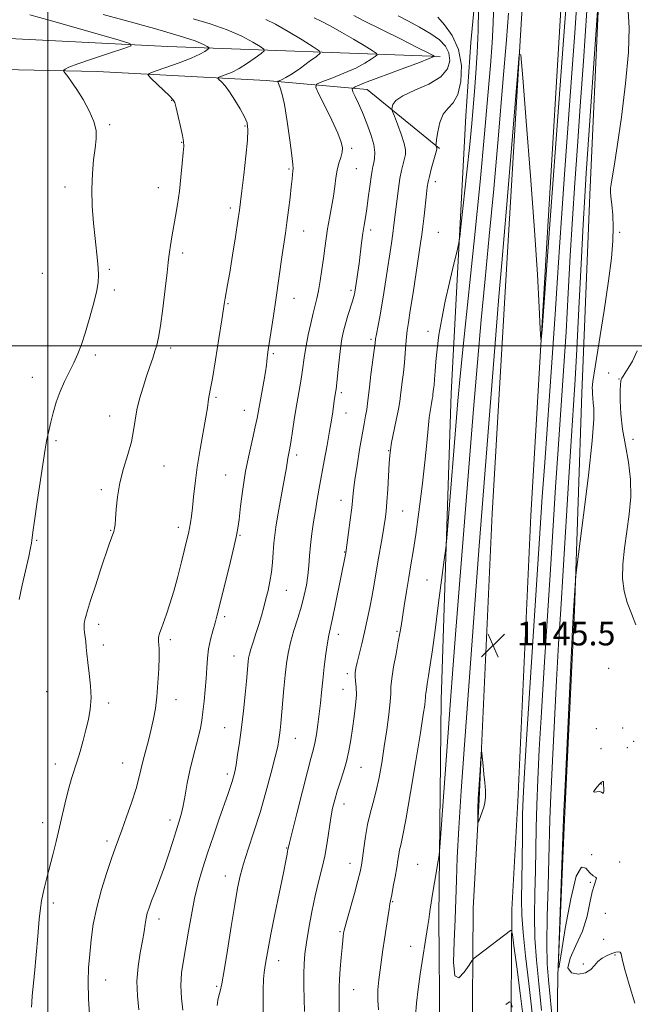
# Model space of a CAD drawing. Extents: x 2109800 to 2112700, y 327300 to 330200.
# Drawn here: x 2111991 to 2112198, y 327778 to 328110 of the extents above; entities that cross this region are included whole.
import ezdxf

# ---------------------------------------------------------------- set-up
doc = ezdxf.new("R2010")
doc.units = 0
doc.header["$MEASUREMENT"] = 0
for name, color, linetype, lineweight in [('DTM HARD BREAKLINE', 7, 'Continuous', 0), ('DTM SPOT ELEVATION', 2, 'Continuous', 13), ('GRID LINE', 7, 'Continuous', 0), ('INDEX CONTOUR', 41, 'Continuous', 13), ('INTERMEDIATE CONTOUR', 44, 'Continuous', 0), ('INTERMEDIATE CONTOUR DEPRESSION', 44, 'Continuous', 0), ('SPOT ELEVATION', 7, 'Continuous', 0)]:
    doc.layers.add(name, color=color, linetype=linetype, lineweight=lineweight)
doc.styles.add('Style-ITALICS', font='ITALICS.shx')

# ---------------------------------------------------------------- blocks, each defined once
blk = doc.blocks.new('SPOT')
at = {"layer": 'SPOT ELEVATION'}
for p, q in [((-3.91, -3.91), (3.82, 3.81)), ((-1.65, 3.77), (1.72, -3.93))]:
    blk.add_line(p, q, dxfattribs=at)

msp = doc.modelspace()

# ---------------------------------------------------------------- linework, layer by layer
at = {"layer": 'DTM HARD BREAKLINE'}
for points in [[(2112181.85, 328546.05, 1150.95), (2112179.27, 328475.55, 1148.97), (2112174.89, 328416.65, 1146.68), (2112171.98, 328372.06, 1145.7), (2112168.77, 328310.22, 1145.25), (2112164.85, 328228.02, 1144.48), (2112161.01, 328125.67, 1143.78), (2112155.57, 328033.6, 1144.64), (2112150.22, 327943.35, 1145.25), (2112145.88, 327846.78, 1146.16), (2112143.86, 327810, 1145.43), (2112143.42, 327762.41, 1141.46), (2112143.28, 327699.12, 1133.17), (2112141.43, 327645.72, 1126.45)], [(2112194.91, 328545.46, 1150.09), (2112192.33, 328474.83, 1148.11), (2112187.93, 328415.74, 1145.82), (2112185.03, 328371.29, 1144.85), (2112181.83, 328309.57, 1144.39), (2112177.91, 328227.46, 1143.63), (2112174.07, 328125.04, 1142.93), (2112168.62, 328032.82, 1143.78), (2112163.28, 327942.67, 1144.39), (2112158.93, 327846.13, 1145.31), (2112156.93, 327809.58, 1144.57), (2112156.5, 327762.34, 1140.61), (2112156.35, 327698.88, 1132.31), (2112154.5, 327645.27, 1125.6)], [(2112169.76, 327648.45, 1135.96), (2112170.4, 327687.9, 1144.5), (2112171.73, 327736.45, 1148.89), (2112172.44, 327787.49, 1152), (2112174.7, 327839.95, 1152.18), (2112178.07, 327910.6, 1152.15), (2112180.58, 327984.02, 1151.24), (2112183.28, 328051.01, 1150.97), (2112186.83, 328130.54, 1149.87), (2112189.65, 328215.54, 1149.01), (2112192.51, 328301.27, 1148.22), (2112194.02, 328400.15, 1149.01), (2112197.48, 328467.59, 1149.01)], [(2112127.67, 327645.52, 1129.52), (2112131.2, 327698.9, 1138.49), (2112132.53, 327768.18, 1143.4), (2112132.16, 327806.94, 1142.46), (2112132.95, 327880.43, 1140.9), (2112136.41, 327983.9, 1139.13), (2112141.37, 328077.68, 1137.06), (2112143.05, 328102.52, 1136.97), (2112148.06, 328155.83, 1138.98), (2112153.38, 328236.27, 1140.75), (2112160.99, 328359.53, 1144.9)], [(2112132.69, 328097.76, 1132.21), (2112040.57, 328101.16, 1122.51), (2111922.16, 328107.06, 1117.05), (2111877.46, 328101.05, 1115.89), (2111843.66, 328085.63, 1114.12)], [(2112132.44, 328066.68, 1136.17), (2112107.98, 328086.6, 1132.88), (2112073.83, 328089.71, 1127.39), (2112016.72, 328092.68, 1122.6), (2111931.43, 328094.53, 1118.12), (2111894.57, 328092.58, 1116.84), (2111867.61, 328075.61, 1115.1), (2111851.13, 328050.98, 1113.72)]]:
    msp.add_polyline3d(points, dxfattribs=at)
at = {"layer": 'DTM SPOT ELEVATION'}
for p in [(2112041.88, 328082.97, 1123.92), (2112020.89, 328074.76, 1122.22), (2112066.7, 328074.3, 1125.82), (2112045.22, 328068.77, 1123.92), (2112102.71, 328066.73, 1130.32), (2112104.31, 328059.88, 1130.92), (2112081.6, 328059.74, 1127.82), (2112005.85, 328053.72, 1121.52), (2112037.44, 328053.49, 1123.32), (2112131.02, 328055.47, 1136.52), (2112061.76, 328046.61, 1125.62), (2112086.49, 328038.87, 1128.72), (2112109.14, 328039.2, 1132.42), (2112132.06, 328038.31, 1137.12), (2112193.35, 328038.34, 1152.22), (2112045.56, 328031.37, 1124.42), (2111998.18, 328024.46, 1120.82), (2112020.86, 328025.88, 1122.22), (2112022.5, 328018.9, 1122.32), (2112102.53, 328018.8, 1131.72), (2112060.92, 328014.22, 1126.12), (2112083.29, 328016.09, 1128.72), (2112128.53, 328004.89, 1137.42), (2112109.31, 328002.19, 1133.72), (2112016.1, 327996.95, 1122.32), (2112041.58, 327999.31, 1124.42), (2112076.21, 327997.35, 1128.22), (2112189.58, 327990.85, 1153.32), (2111994.85, 327989.4, 1121.32), (2112193.09, 327988.81, 1153.92), (2112099.27, 327984.17, 1132.32), (2112056.91, 327982.6, 1126.22), (2112066.41, 327978.29, 1127.22), (2112100.87, 327977.35, 1132.72), (2112020.94, 327976.29, 1123.32), (2112002.78, 327968, 1122.22), (2112197.84, 327968.4, 1154.92), (2112115.19, 327964.6, 1135.92), (2112084.15, 327963.19, 1130.42), (2112039.28, 327959.43, 1124.82), (2112060.18, 327956.39, 1127.12), (2112018.1, 327951.49, 1123.72), (2112099.13, 327947.88, 1133.32), (2112119.95, 327944.27, 1136.92), (2112021.32, 327937.66, 1123.92), (2112044.11, 327938.69, 1125.52), (2111996.31, 327934.36, 1122.12), (2112064.95, 327936, 1128.12), (2112100.34, 327930.43, 1133.92), (2112128.21, 327920.88, 1139.12), (2112080.63, 327917.46, 1130.82), (2112059.81, 327908.54, 1128.32), (2112017.22, 327905.9, 1124.42), (2112118.11, 327903.58, 1137.82), (2112041.44, 327900.74, 1126.32), (2112098.22, 327902.58, 1134.52), (2112018.83, 327899, 1124.52), (2112062.92, 327895.25, 1129.22), (2112189.63, 327891.06, 1152.42), (2112101.3, 327889.27, 1135.62), (2112099.79, 327883.97, 1135.12), (2111999.6, 327883.21, 1122.72), (2112043.35, 327880.53, 1126.62), (2112020.62, 327879.37, 1124.42), (2112059.82, 327871.05, 1129.12), (2112185.47, 327870.7, 1153.42), (2112194.36, 327870.95, 1152.72), (2112083.67, 327867.41, 1132.82), (2112187.06, 327863.9, 1153.42), (2112195.92, 327864.29, 1152.82), (2112198.09, 327866.43, 1153.12), (2112002.54, 327858.73, 1123.42), (2112025.34, 327859.16, 1125.22), (2112105.94, 327857.65, 1136.82), (2112060.75, 327855.43, 1129.62), (2112187.12, 327852.05, 1151.92), (2112100.16, 327845.31, 1136.62), (2111998.31, 327838.92, 1123.42), (2112041.38, 327839.87, 1127.52), (2112020.08, 327832.77, 1125.62), (2112080.81, 327830.41, 1133.92), (2112183.81, 327828.13, 1152.92), (2112102.19, 327825.2, 1137.32), (2112125.01, 327824.91, 1141.12), (2112193.31, 327825.65, 1152.42), (2112059.98, 327820.89, 1131.32), (2112183.38, 327818.84, 1151.82), (2112001.94, 327811.76, 1124.42), (2112116.56, 327812.21, 1140.12), (2112188.44, 327808.29, 1153.32), (2112037.66, 327806.43, 1128.52), (2112098.82, 327802.13, 1137.82), (2112122.68, 327797.22, 1141.32), (2112187.89, 327799.58, 1153.12), (2112191.73, 327794.3, 1151.82), (2112078.08, 327792.35, 1134.62), (2112181.06, 327791.18, 1152.12), (2112019.6, 327785.78, 1126.72), (2112057.09, 327783.7, 1131.72), (2112103.37, 327782.56, 1138.82)]:
    msp.add_point(p, dxfattribs=at)
at = {"layer": 'GRID LINE', "flags": 128}
for points in [[(2112000, 330000), (2112000, 327500)], [(2110000, 328000), (2112500, 328000)]]:
    msp.add_lwpolyline(points, dxfattribs=at)
at = {"layer": 'INDEX CONTOUR', "flags": 128}
for points, elevation in [([(2112150.823, 328116.563), (2112150.605, 328109.066), (2112150.215, 328102.346), (2112149.628, 328094.684), (2112148.808, 328084.606), (2112147.678, 328071.615), (2112146.151, 328055.459), (2112144.221, 328036.461), (2112140.499, 328000.951), (2112139.38, 327989.743), (2112138.638, 327981.459), (2112134.865, 327935.07), (2112134.527, 327931.732), (2112134.017, 327927.682), (2112132.022, 327912.316), (2112130.924, 327903.961), (2112130.022, 327897.284), (2112129.317, 327892.287), (2112128.761, 327888.6), (2112128.312, 327885.885), (2112127.977, 327883.954), (2112127.77, 327882.654), (2112127.69, 327881.802), (2112127.667, 327881.098), (2112127.616, 327880.211), (2112127.433, 327878.67), (2112126.947, 327875.439), (2112125.966, 327869.34), (2112124.407, 327859.857), (2112122.604, 327849.104), (2112120.998, 327839.857), (2112119.924, 327834.18), (2112119.3, 327831.299), (2112118.938, 327829.73), (2112118.667, 327828.202), (2112118.38, 327826.293), (2112117.984, 327823.789), (2112117.428, 327820.632), (2112116.813, 327817.349), (2112116.283, 327814.624), (2112115.669, 327811.544), (2112115.361, 327809.762), (2112114.906, 327806.929), (2112114.36, 327803.354), (2112113.807, 327799.575), (2112113.317, 327796.017), (2112111.954, 327785.894), (2112111.605, 327782.446), (2112111.529, 327779.043), (2112111.819, 327775.744)], 1140), ([(2112186.208, 328118.168), (2112182.035, 328058.328), (2112181.521, 328050.435), (2112180.995, 328041.049), (2112180.317, 328027.776), (2112179.561, 328012.678), (2112178.853, 327998.936), (2112178.274, 327988.693), (2112177.724, 327979.939), (2112177.06, 327969.626), (2112176.184, 327955.643), (2112174.232, 327924.135), (2112173.407, 327911.027), (2112172.681, 327899.272), (2112171.981, 327887.123), (2112171.26, 327873.475), (2112170.591, 327859.798), (2112170.074, 327848.205), (2112169.771, 327840.056), (2112169.4, 327826.725), (2112169.117, 327817.474), (2112168.839, 327807.229), (2112168.718, 327798.011), (2112168.864, 327791.226), (2112169.247, 327785.806), (2112169.802, 327780.066), (2112170.455, 327772.889)], 1150), ([(2112090.084, 328110.837), (2112092.459, 328109.643), (2112095.703, 328107.961), (2112099.466, 328105.905), (2112103.372, 328103.638), (2112106.93, 328101.488), (2112109.62, 328099.827), (2112111.047, 328098.89), (2112111.328, 328098.362), (2112110.702, 328097.79), (2112109.346, 328096.817), (2112107.19, 328095.462), (2112104.096, 328093.84), (2112100.111, 328092.091), (2112095.99, 328090.457), (2112092.671, 328089.204), (2112090.895, 328088.403), (2112090.63, 328087.33), (2112091.647, 328085.066), (2112093.642, 328081.059), (2112096.005, 328076.223), (2112098.049, 328071.838), (2112099.242, 328068.859), (2112099.659, 328066.938), (2112099.526, 328065.403), (2112099.063, 328063.691), (2112098.45, 328061.685), (2112097.858, 328059.381), (2112097.407, 328056.767), (2112097.016, 328053.826), (2112096.555, 328050.533), (2112095.933, 328046.912), (2112095.234, 328043.17), (2112094.582, 328039.556), (2112094.066, 328036.234), (2112093.632, 328033.004), (2112093.193, 328029.576), (2112092.682, 328025.788), (2112092.12, 328021.985), (2112091.547, 328018.637), (2112090.988, 328016.032), (2112089.704, 328011.048), (2112088.883, 328007.593), (2112088.038, 328003.712), (2112087.31, 327999.971), (2112086.796, 327996.782), (2112086.022, 327991.154), (2112085.525, 327988.072), (2112084.222, 327980.463), (2112083.469, 327975.832), (2112082.739, 327971.24), (2112082.118, 327967.418), (2112081.67, 327964.881), (2112081.144, 327962.116), (2112080.655, 327958.9), (2112080.165, 327955.92), (2112079.405, 327951.638), (2112077.716, 327942.267), (2112077.135, 327938.815), (2112076.748, 327936.054), (2112076.477, 327933.362), (2112076.244, 327930.262), (2112075.98, 327926.887), (2112075.616, 327923.515), (2112075.103, 327920.365), (2112074.472, 327917.407), (2112073.771, 327914.551), (2112073.036, 327911.712), (2112072.244, 327908.833), (2112071.356, 327905.862), (2112070.368, 327902.808), (2112069.408, 327899.925), (2112068.635, 327897.525), (2112068.162, 327895.814), (2112067.918, 327894.562), (2112067.785, 327893.43), (2112067.158, 327886.803), (2112066.698, 327882.193), (2112066.119, 327876.721), (2112065.476, 327871.135), (2112064.821, 327866.082), (2112064.198, 327861.811), (2112063.65, 327858.469), (2112063.202, 327856.109), (2112062.797, 327854.397), (2112062.356, 327852.906), (2112061.794, 327851.199), (2112060.967, 327848.808), (2112057.991, 327840.283), (2112055.988, 327834.471), (2112054.019, 327828.619), (2112052.321, 327823.32), (2112050.892, 327818.351), (2112049.666, 327813.282), (2112048.585, 327807.828), (2112047.609, 327802.269), (2112046.706, 327797.026), (2112045.877, 327792.397), (2112045.255, 327788.167), (2112045.008, 327783.997), (2112045.227, 327779.684), (2112045.691, 327775.564)], 1130)]:
    msp.add_lwpolyline(points, dxfattribs=dict(at, elevation=elevation))
at = {"layer": 'INTERMEDIATE CONTOUR', "flags": 128}
for points, elevation in [([(2112178.996, 328117.689), (2112178.182, 328105.719), (2112177.201, 328092.166), (2112174.784, 328059.597), (2112173.725, 328044.803), (2112172.972, 328033.327), (2112172.332, 328022.986), (2112171.535, 328010.669), (2112170.401, 327994.374), (2112167.985, 327960.645), (2112167.175, 327948.964), (2112166.483, 327938.47), (2112161.718, 327865.343), (2112161, 327853.882), (2112160.666, 327847.214), (2112160.531, 327841.66), (2112160.437, 327834.421), (2112160.346, 327826.219), (2112160.173, 327812.838), (2112160.254, 327807.731), (2112160.662, 327801.807), (2112161.502, 327793.937), (2112162.607, 327784.589), (2112163.75, 327774.63)], 1146), ([(2112145.629, 328113.921), (2112145.467, 328106.386), (2112145.132, 328098.978), (2112144.689, 328092.083), (2112144.228, 328085.968), (2112143.803, 328080.646), (2112143.314, 328075.1), (2112142.626, 328068.057), (2112141.668, 328058.838), (2112139.787, 328041.281), (2112139.284, 328036.8), (2112138.889, 328034.306), (2112138.259, 328031.66), (2112137.16, 328027.232), (2112135.768, 328021.422), (2112134.363, 328015.137), (2112133.176, 328009.149), (2112132.252, 328003.697), (2112131.588, 327998.882), (2112131.165, 327994.788), (2112130.912, 327991.421), (2112130.741, 327988.766), (2112130.582, 327986.788), (2112130.434, 327985.369), (2112130.226, 327983.645), (2112130.127, 327982.942), (2112129.961, 327982.005), (2112129.69, 327980.598), (2112129.348, 327978.572), (2112128.983, 327975.801), (2112128.619, 327972.123), (2112128.161, 327967.22), (2112127.488, 327960.74), (2112126.527, 327952.626), (2112125.424, 327944), (2112124.37, 327936.287), (2112123.508, 327930.497), (2112122.775, 327925.999), (2112122.057, 327921.752), (2112121.277, 327917.013), (2112120.51, 327912.238), (2112119.421, 327905.297), (2112119.026, 327902.907), (2112118.497, 327900.028), (2112117.724, 327896.014), (2112116.891, 327891.536), (2112116.259, 327887.596), (2112116, 327884.852), (2112115.925, 327882.583), (2112115.761, 327879.725), (2112115.296, 327875.496), (2112114.584, 327870.254), (2112113.749, 327864.637), (2112112.886, 327859.202), (2112111.992, 327854.166), (2112111.038, 327849.659), (2112110.015, 327845.73), (2112109, 327842.083), (2112108.095, 327838.338), (2112107.377, 327834.273), (2112106.833, 327830.29), (2112106.426, 327826.949), (2112106.091, 327824.549), (2112105.643, 327822.355), (2112104.867, 327819.375), (2112103.648, 327814.99), (2112101.093, 327805.933), (2112100.415, 327803.451), (2112100.121, 327802.227), (2112100.006, 327801.506), (2112099.895, 327800.611), (2112099.735, 327799.147), (2112099.506, 327796.796), (2112099.206, 327793.419), (2112098.896, 327789.597), (2112098.656, 327786.092), (2112098.544, 327783.403), (2112098.525, 327780.966), (2112098.542, 327777.951), (2112098.56, 327769.24)], 1138), ([(2112175.272, 328115.269), (2112174.381, 328103.336), (2112169.326, 328036.473), (2112167.074, 328005.486), (2112166.798, 328002.043), (2112166.638, 328002.114), (2112166.459, 328005.759), (2112166.127, 328013.051), (2112165.534, 328024.114), (2112164.573, 328039.084), (2112163.22, 328057.422), (2112161.76, 328075.898), (2112160.562, 328090.601), (2112159.866, 328098.305), (2112159.394, 328098.491), (2112158.744, 328091.318), (2112156.296, 328061.251), (2112155.075, 328046.539), (2112153.47, 328028.04), (2112152.525, 328016.71), (2112151.143, 327999.443), (2112145.869, 327932.474), (2112144.833, 327918.885), (2112143.582, 327901.991), (2112140.902, 327865.197), (2112139.787, 327849.739), (2112138.934, 327837.142), (2112138.38, 327827.202), (2112138.123, 327819.534), (2112137.993, 327813.02), (2112137.776, 327806.361), (2112137.373, 327798.804), (2112137.147, 327791.779), (2112137.574, 327787.257), (2112138.94, 327786.561), (2112140.77, 327788.393), (2112142.398, 327790.805), (2112143.382, 327792.3), (2112144.184, 327793.181), (2112145.494, 327794.204), (2112156.466, 327802.473), (2112156.776, 327802.486), (2112157.069, 327801.142), (2112157.597, 327797.288), (2112158.525, 327790.26), (2112159.67, 327781.341), (2112160.763, 327772.303)], 1144), ([(2112182.233, 328113.28), (2112181.093, 328096.168), (2112180.021, 328080.997), (2112179.041, 328067.498), (2112178.154, 328055.045), (2112177.36, 328042.926), (2112176.645, 328030.551), (2112175.947, 328017.832), (2112175.194, 328004.803), (2112174.337, 327991.533), (2112172.522, 327965.135), (2112171.68, 327952.304), (2112169.916, 327924.492), (2112167.799, 327891.526), (2112166.849, 327876.233), (2112166.13, 327863.679), (2112165.629, 327853.506), (2112165.303, 327844.932), (2112165.104, 327837.237), (2112164.825, 327822.694), (2112164.645, 327815.157), (2112164.547, 327807.479), (2112164.689, 327799.909), (2112165.188, 327792.515), (2112165.972, 327784.662), (2112166.925, 327775.541)], 1148), ([(2112196.22, 328113.184), (2112196.511, 328107.398), (2112196.299, 328099.268), (2112195.329, 328088.636), (2112193.913, 328077.264), (2112192.507, 328067.39), (2112191.473, 328060.714), (2112190.807, 328056.785), (2112190.413, 328054.615), (2112190.214, 328053.278), (2112190.191, 328052.079), (2112190.343, 328050.388), (2112190.642, 328047.723), (2112190.961, 328044.199), (2112191.146, 328040.084), (2112191.051, 328035.461), (2112190.559, 328029.691), (2112189.563, 328021.945), (2112188.048, 328011.929), (2112185.014, 327992.931), (2112184.293, 327988.016), (2112184.072, 327985.825), (2112184.087, 327984.804), (2112184.128, 327983.679), (2112184.2, 327982.292), (2112184.355, 327980.764), (2112184.582, 327978.896), (2112184.598, 327975.217), (2112184.053, 327967.934), (2112182.746, 327956.183), (2112181.088, 327942.812), (2112178.822, 327925.266), (2112178.492, 327922.464), (2112178.367, 327920.788), (2112177.747, 327910.595), (2112177.539, 327906.612), (2112174.846, 327851.478), (2112174.439, 327842.872), (2112174.212, 327837.434), (2112172.747, 327796.114), (2112172.572, 327790.304), (2112172.777, 327789.878), (2112173.54, 327794.474), (2112174.952, 327803.213), (2112176.773, 327813.17), (2112178.675, 327820.905), (2112180.393, 327823.927), (2112181.893, 327823.528), (2112183.2, 327821.953), (2112184.313, 327820.983), (2112185.118, 327820.578), (2112185.479, 327820.244), (2112185.31, 327819.517), (2112184.764, 327818.06), (2112184.049, 327815.571), (2112183.293, 327811.874), (2112182.284, 327807.309), (2112180.73, 327802.34), (2112178.558, 327797.445), (2112176.582, 327793.136), (2112175.836, 327789.936), (2112177.002, 327788.221), (2112179.352, 327787.781), (2112181.808, 327788.262), (2112183.547, 327789.322), (2112184.776, 327790.669), (2112185.964, 327792.026), (2112187.455, 327793.165), (2112189.117, 327794.056), (2112190.699, 327794.718), (2112191.989, 327795.161), (2112192.937, 327795.344), (2112193.534, 327795.217), (2112193.842, 327794.627), (2112194.195, 327793.006), (2112194.997, 327789.684), (2112196.51, 327784.336), (2112198.414, 327778.02)], 1152), ([(2111993.897, 328111.836), (2112000.479, 328110.005), (2112008.799, 328107.648), (2112024.15, 328103.251), (2112027.78, 328102.122), (2112028.175, 328101.399), (2112025.674, 328100.465), (2112020.837, 328098.888), (2112015.103, 328096.985), (2112010.133, 328095.264), (2112007.182, 328094.112), (2112005.891, 328093.466), (2112005.497, 328093.146), (2112005.379, 328092.963), (2112005.493, 328092.694), (2112006.78, 328091.003), (2112008.066, 328089.218), (2112009.804, 328086.629), (2112011.924, 328083.216), (2112014.024, 328079.43), (2112015.617, 328075.833), (2112016.345, 328072.804), (2112016.376, 328069.983), (2112016.006, 328066.825), (2112015.51, 328062.898), (2112015.083, 328058.215), (2112014.9, 328052.902), (2112015.077, 328047.155), (2112015.508, 328041.441), (2112016.023, 328036.307), (2112016.851, 328028.878), (2112017.106, 328026.224), (2112017.214, 328023.896), (2112017.05, 328021.386), (2112016.47, 328018.137), (2112015.397, 328013.808), (2112014.026, 328008.947), (2112012.62, 328004.317), (2112011.37, 328000.493), (2112010.177, 327997.287), (2112008.866, 327994.316), (2112005.698, 327988.027), (2112004.172, 327984.589), (2112002.904, 327980.973), (2112001.893, 327977.43), (2112001.094, 327974.271), (2111999.995, 327969.8), (2111999.66, 327968.361), (2111999.418, 327967.145), (2111999.105, 327965.167), (2111996.466, 327947.328), (2111995.526, 327940.888), (2111994.982, 327937.03), (2111994.638, 327934.321), (2111994.502, 327933.398), (2111994.19, 327931.772), (2111993.563, 327928.864), (2111991.379, 327919.161), (2111990.337, 327914.329)], 1122), ([(2112018.709, 328111.928), (2112026.59, 328109.822), (2112036.035, 328107.237), (2112044.453, 328104.798), (2112049.856, 328103.002), (2112052.667, 328101.829), (2112053.914, 328101.138), (2112054.457, 328100.768), (2112054.493, 328100.509), (2112054.055, 328100.142), (2112053.109, 328099.482), (2112051.375, 328098.495), (2112048.506, 328097.184), (2112044.404, 328095.607), (2112039.956, 328094.034), (2112036.297, 328092.787), (2112034.324, 328092.047), (2112033.973, 328091.42), (2112034.946, 328090.364), (2112039.166, 328086.371), (2112041.134, 328084.486), (2112042.298, 328083.274), (2112042.91, 328082.183), (2112043.407, 328080.425), (2112044.114, 328077.501), (2112044.912, 328074.065), (2112045.57, 328071.057), (2112045.911, 328069.094), (2112045.959, 328067.488), (2112045.791, 328065.228), (2112045.476, 328061.591), (2112045.039, 328057.016), (2112044.497, 328052.228), (2112043.871, 328047.818), (2112043.206, 328043.83), (2112041.959, 328036.807), (2112041.471, 328033.897), (2112041.131, 328031.663), (2112040.944, 328030.088), (2112040.762, 328028.212), (2112040.4, 328024.842), (2112039.736, 328019.263), (2112038.9, 328012.678), (2112038.081, 328006.771), (2112037.422, 328002.79), (2112036.848, 328000.24), (2112036.233, 327998.183), (2112035.472, 327995.844), (2112034.542, 327993.05), (2112033.443, 327989.782), (2112032.208, 327986.074), (2112031.014, 327982.172), (2112030.076, 327978.374), (2112029.508, 327974.871), (2112029.042, 327971.413), (2112028.314, 327967.645), (2112027.087, 327963.312), (2112025.635, 327958.579), (2112024.356, 327953.714), (2112023.557, 327949.007), (2112023.146, 327944.836), (2112022.936, 327941.601), (2112022.77, 327939.565), (2112022.612, 327938.442), (2112022.458, 327937.812), (2112022.297, 327937.298), (2112020.808, 327932.976), (2112017.989, 327924.653), (2112016.096, 327919.006), (2112014.452, 327913.989), (2112013.399, 327910.597), (2112012.843, 327908.605), (2112012.582, 327907.484), (2112012.443, 327906.776), (2112012.366, 327906.299), (2112012.321, 327905.944), (2112012.289, 327905.593), (2112012.286, 327905.112), (2112012.341, 327904.357), (2112012.467, 327903.226), (2112012.642, 327901.775), (2112012.826, 327900.099), (2112013.001, 327898.233), (2112013.223, 327895.975), (2112013.565, 327893.061), (2112014.05, 327889.352), (2112014.496, 327885.197), (2112014.668, 327881.069), (2112014.397, 327877.322), (2112013.762, 327873.825), (2112012.903, 327870.332), (2112011.946, 327866.678), (2112010.949, 327863.039), (2112009.956, 327859.677), (2112008.055, 327853.868), (2112007.099, 327850.619), (2112006.103, 327846.651), (2112003.963, 327837.375), (2112002.82, 327832.64), (2112001.687, 327828.115), (2111999.71, 327820.305), (2111998.946, 327817.203), (2111998.355, 327814.675), (2111997.928, 327812.58), (2111997.569, 327810.117), (2111997.162, 327806.321), (2111996.626, 327800.622), (2111995.482, 327787.977), (2111994.782, 327780.504), (2111994.608, 327778.369), (2111994.531, 327776.606)], 1124), ([(2112049.114, 328110.474), (2112054.884, 328108.766), (2112060.702, 328106.748), (2112065.59, 328104.604), (2112069.313, 328102.621), (2112071.825, 328101.109), (2112073.097, 328100.241), (2112073.182, 328099.636), (2112072.155, 328098.776), (2112070.146, 328097.299), (2112067.529, 328095.476), (2112064.733, 328093.732), (2112062.145, 328092.412), (2112059.988, 328091.518), (2112058.441, 328090.972), (2112057.631, 328090.668), (2112057.488, 328090.411), (2112057.887, 328089.978), (2112058.719, 328089.163), (2112059.931, 328087.811), (2112061.484, 328085.78), (2112063.291, 328083.046), (2112065.078, 328080.057), (2112066.524, 328077.378), (2112067.377, 328075.301), (2112067.663, 328073.025), (2112067.478, 328069.484), (2112066.938, 328064.043), (2112066.239, 328057.817), (2112065.597, 328052.36), (2112065.156, 328048.711), (2112064.777, 328045.853), (2112064.246, 328042.253), (2112063.421, 328036.868), (2112062.442, 328030.601), (2112061.519, 328024.844), (2112060.817, 328020.677), (2112060.003, 328016.147), (2112059.766, 328014.726), (2112058.849, 328008.791), (2112057.862, 328002.523), (2112056.697, 327995.273), (2112055.647, 327988.976), (2112054.937, 327985.082), (2112054.317, 327982.014), (2112053.956, 327979.124), (2112053.457, 327975.971), (2112051.508, 327965.146), (2112050.514, 327959.073), (2112049.797, 327953.653), (2112049.312, 327949.066), (2112048.947, 327945.344), (2112048.61, 327942.47), (2112048.274, 327940.235), (2112047.926, 327938.382), (2112047.544, 327936.612), (2112047.031, 327934.447), (2112045.219, 327927.061), (2112043.947, 327922.07), (2112042.598, 327917.144), (2112041.299, 327912.902), (2112040.127, 327909.433), (2112038.417, 327904.636), (2112037.913, 327903.141), (2112037.604, 327902.088), (2112037.455, 327901.345), (2112037.432, 327900.737), (2112037.496, 327900.079), (2112037.605, 327899.146), (2112037.691, 327897.55), (2112037.683, 327894.866), (2112037.526, 327890.869), (2112037.236, 327886.15), (2112036.847, 327881.503), (2112036.379, 327877.521), (2112035.786, 327873.991), (2112035.01, 327870.494), (2112034.032, 327866.749), (2112033, 327862.997), (2112032.104, 327859.613), (2112030.8, 327854), (2112029.846, 327850.527), (2112028.384, 327845.939), (2112026.673, 327840.925), (2112025.087, 327836.449), (2112022.83, 327830.298), (2112021.597, 327826.862), (2112019.956, 327822.077), (2112018.151, 327816.341), (2112016.546, 327810.343), (2112015.415, 327804.653), (2112014.685, 327799.38), (2112014.197, 327794.518), (2112013.838, 327789.953), (2112013.671, 327785.14), (2112013.802, 327779.432), (2112014.285, 327772.511)], 1126), ([(2112073.734, 328110.295), (2112076.952, 328108.697), (2112081.324, 328106.207), (2112085.959, 328103.412), (2112089.736, 328101.08), (2112091.757, 328099.73), (2112092.034, 328098.884), (2112090.803, 328097.818), (2112088.382, 328096.024), (2112085.402, 328093.866), (2112082.575, 328091.919), (2112080.467, 328090.635), (2112079.071, 328089.931), (2112078.234, 328089.592), (2112077.819, 328089.404), (2112077.757, 328089.154), (2112078.48, 328087.541), (2112079.169, 328085.378), (2112080.018, 328081.552), (2112080.966, 328075.848), (2112081.862, 328069.54), (2112082.54, 328064.275), (2112082.88, 328061.25), (2112082.957, 328059.881), (2112082.895, 328059.134), (2112082.617, 328056.408), (2112082.329, 328053.78), (2112081.898, 328050.109), (2112081.372, 328045.877), (2112080.829, 328041.713), (2112080.319, 328038.053), (2112079.246, 328030.736), (2112077.066, 328015.575), (2112076.27, 328010.169), (2112074.535, 327998.638), (2112074.297, 327996.979), (2112074.168, 327995.864), (2112074.084, 327994.841), (2112073.94, 327993.456), (2112073.623, 327991.257), (2112073.065, 327987.996), (2112071.275, 327978.053), (2112070.809, 327975.61), (2112070.157, 327972.638), (2112069.188, 327968.536), (2112068.036, 327963.434), (2112066.9, 327957.645), (2112065.949, 327951.56), (2112065.211, 327945.873), (2112064.678, 327941.352), (2112064.302, 327938.4), (2112063.853, 327935.929), (2112063.058, 327932.487), (2112061.751, 327927.121), (2112057.861, 327911.35), (2112057.191, 327908.728), (2112056.564, 327906.452), (2112055.802, 327903.802), (2112055.008, 327900.798), (2112054.357, 327897.646), (2112053.968, 327894.489), (2112053.747, 327891.229), (2112053.546, 327887.705), (2112053.25, 327883.847), (2112052.878, 327879.955), (2112052.476, 327876.419), (2112052.073, 327873.489), (2112051.592, 327870.84), (2112050.928, 327868.006), (2112048.996, 327860.768), (2112048.002, 327856.604), (2112047.162, 327852.331), (2112046.445, 327848.245), (2112045.779, 327844.664), (2112045.094, 327841.761), (2112044.319, 327839.123), (2112043.387, 327836.189), (2112042.244, 327832.547), (2112040.913, 327828.371), (2112039.436, 327823.983), (2112037.875, 327819.7), (2112036.381, 327815.807), (2112035.126, 327812.589), (2112034.236, 327810.214), (2112033.646, 327808.38), (2112033.245, 327806.674), (2112032.919, 327804.711), (2112032.551, 327802.239), (2112032.016, 327799.035), (2112031.27, 327794.974), (2112030.547, 327790.307), (2112030.155, 327785.384), (2112030.307, 327780.5), (2112030.833, 327775.753)], 1128), ([(2112103.489, 328111.61), (2112106.661, 328109.96), (2112119.243, 328103.68), (2112125.137, 328100.725), (2112128.602, 328098.968), (2112130.078, 328098.195), (2112130.634, 328097.867), (2112130.66, 328097.817), (2112130.601, 328097.763), (2112130.31, 328097.61), (2112128.976, 328097.06), (2112125.617, 328095.762), (2112119.754, 328093.548), (2112107.109, 328088.817), (2112103.893, 328087.562), (2112102.857, 328086.8), (2112103.116, 328085.877), (2112103.916, 328084.258), (2112105.04, 328081.885), (2112106.405, 328078.815), (2112107.893, 328075.183), (2112109.256, 328071.408), (2112110.209, 328067.985), (2112110.56, 328065.299), (2112110.467, 328063.296), (2112110.183, 328061.81), (2112109.904, 328060.614), (2112109.625, 328059.217), (2112109.288, 328057.065), (2112108.855, 328053.818), (2112108.362, 328050.003), (2112107.863, 328046.359), (2112107.403, 328043.414), (2112106.969, 328040.841), (2112106.54, 328038.1), (2112106.098, 328034.811), (2112105.221, 328027.802), (2112104.822, 328024.86), (2112104.476, 328022.495), (2112103.795, 328018.126), (2112103.677, 328017.522), (2112103.45, 328016.634), (2112103.014, 328015.163), (2112101.466, 328010.249), (2112100.646, 328007.506), (2112099.977, 328004.975), (2112099.432, 328002.341), (2112098.944, 327999.146), (2112098.466, 327995.151), (2112098.026, 327990.997), (2112097.675, 327987.545), (2112097.442, 327985.417), (2112097.292, 327984.267), (2112096.854, 327981.455), (2112096.317, 327977.775), (2112095.884, 327974.951), (2112095.263, 327971.192), (2112094.426, 327966.433), (2112093.478, 327961.207), (2112091.765, 327951.904), (2112091.083, 327948.114), (2112090.458, 327944.43), (2112089.854, 327940.556), (2112089.3, 327936.589), (2112088.847, 327932.726), (2112088.518, 327929.117), (2112088.236, 327925.716), (2112087.899, 327922.429), (2112087.414, 327919.155), (2112086.718, 327915.749), (2112085.755, 327912.058), (2112084.517, 327908.008), (2112083.2, 327903.831), (2112082.046, 327899.838), (2112081.234, 327896.218), (2112080.686, 327892.669), (2112080.258, 327888.764), (2112079.838, 327884.259), (2112078.795, 327872.443), (2112078.574, 327870.209), (2112078.38, 327868.492), (2112078.154, 327866.89), (2112077.728, 327864.71), (2112076.904, 327861.193), (2112075.548, 327855.85), (2112073.777, 327849.276), (2112071.773, 327842.341), (2112069.717, 327835.8), (2112067.799, 327829.961), (2112066.212, 327825.018), (2112065.07, 327820.939), (2112064.169, 327816.768), (2112063.231, 327811.325), (2112062.057, 327803.924), (2112060.792, 327795.87), (2112059.662, 327788.966), (2112058.842, 327784.546), (2112058.277, 327782.056), (2112057.862, 327780.472), (2112057.517, 327778.936), (2112057.277, 327777.237)], 1132), ([(2112118.463, 328111.463), (2112121.694, 328109.835), (2112125.69, 328107.718), (2112129.523, 328105.471), (2112132.445, 328103.35), (2112134.414, 328101.245), (2112135.566, 328098.946), (2112135.94, 328096.323), (2112135.184, 328093.544), (2112132.848, 328090.859), (2112128.782, 328088.465), (2112124.042, 328086.362), (2112119.984, 328084.501), (2112117.63, 328082.86), (2112116.657, 328081.51), (2112116.41, 328080.551), (2112116.369, 328079.955), (2112116.563, 328079.198), (2112117.158, 328077.632), (2112118.225, 328074.861), (2112119.46, 328071.499), (2112120.461, 328068.414), (2112120.923, 328066.242), (2112120.917, 328064.699), (2112120.611, 328063.272), (2112120.151, 328061.52), (2112119.616, 328059.296), (2112119.064, 328056.526), (2112118.548, 328053.218), (2112118.085, 328049.698), (2112117.036, 328040.862), (2112116.658, 328038.018), (2112116.174, 328034.673), (2112114.297, 328022.36), (2112113.613, 328017.971), (2112112.914, 328013.729), (2112112.216, 328009.828), (2112111.117, 328004.009), (2112110.838, 328002.391), (2112110.633, 328000.897), (2112110.341, 327998.58), (2112109.268, 327990.296), (2112108.735, 327986.052), (2112108.089, 327980.498), (2112107.816, 327978.498), (2112107.454, 327976.391), (2112106.955, 327973.71), (2112106.282, 327969.985), (2112105.434, 327965.005), (2112104.556, 327959.573), (2112103.83, 327954.743), (2112103.377, 327951.236), (2112102.741, 327945.307), (2112102.247, 327941.27), (2112101.688, 327936.98), (2112100.745, 327930.137), (2112097.326, 327912.853), (2112096.301, 327907.877), (2112095.059, 327902.277), (2112094.595, 327899.704), (2112094.06, 327896.006), (2112093.495, 327891.555), (2112092.977, 327887.035), (2112092.557, 327882.976), (2112092.189, 327879.284), (2112091.799, 327875.711), (2112091.332, 327872.102), (2112090.814, 327868.68), (2112090.282, 327865.763), (2112089.732, 327863.409), (2112088.981, 327860.651), (2112087.798, 327856.261), (2112086.073, 327849.559), (2112084.178, 327842.03), (2112082.606, 327835.707), (2112081.723, 327832.103), (2112081.197, 327829.82), (2112081.088, 327829.278), (2112080.894, 327828.258), (2112080.468, 327826.083), (2112079.642, 327821.964), (2112076.821, 327808.054), (2112075.468, 327801.235), (2112074.553, 327796.383), (2112073.647, 327791.328), (2112073.359, 327789.917), (2112073.123, 327788.39), (2112072.951, 327786.081), (2112072.859, 327782.488), (2112072.861, 327777.765), (2112072.972, 327772.229)], 1134), ([(2112131.81, 328111.004), (2112134.113, 328108.462), (2112136.753, 328104.822), (2112138.873, 328100.176), (2112139.807, 328094.756), (2112139.633, 328089.369), (2112138.622, 328084.961), (2112137.061, 328082.154), (2112135.3, 328080.259), (2112133.71, 328078.258), (2112132.577, 328075.441), (2112131.867, 328072.329), (2112131.464, 328069.748), (2112131.264, 328068.307), (2112131.207, 328067.734), (2112131.243, 328067.538), (2112131.423, 328067.058), (2112131.502, 328066.816), (2112131.521, 328066.583), (2112131.397, 328066.027), (2112129.651, 328059.743), (2112128.989, 328057.231), (2112128.566, 328055.379), (2112128.293, 328053.668), (2112128.02, 328051.338), (2112127.187, 328043.932), (2112126.762, 328040.293), (2112126.406, 328037.494), (2112126.003, 328034.679), (2112123.474, 328017.915), (2112122.55, 328011.923), (2112121.903, 328007.882), (2112121.495, 328005.246), (2112121.233, 328003.042), (2112121.03, 328000.483), (2112120.827, 327997.522), (2112120.57, 327994.301), (2112120.226, 327990.986), (2112119.852, 327987.856), (2112119.281, 327983.193), (2112119.007, 327981.246), (2112118.546, 327978.652), (2112117.812, 327974.971), (2112116.25, 327967.333), (2112115.822, 327964.949), (2112115.601, 327962.985), (2112115.439, 327960.361), (2112114.951, 327951.646), (2112114.671, 327947.295), (2112114.4, 327944.042), (2112114.082, 327941.419), (2112113.644, 327938.651), (2112113.038, 327935.164), (2112111.618, 327927.096), (2112110.329, 327919.501), (2112109.651, 327915.68), (2112108.874, 327911.633), (2112108.014, 327907.462), (2112107.097, 327903.328), (2112106.163, 327899.406), (2112104.589, 327893.105), (2112104.121, 327891.097), (2112103.894, 327889.617), (2112103.892, 327888.285), (2112104.072, 327886.747), (2112104.276, 327884.763), (2112104.318, 327882.117), (2112104.064, 327878.695), (2112103.589, 327874.777), (2112103.018, 327870.744), (2112102.439, 327866.898), (2112101.795, 327863.228), (2112100.99, 327859.644), (2112099.972, 327856.093), (2112098.863, 327852.677), (2112097.828, 327849.534), (2112096.991, 327846.709), (2112096.311, 327843.877), (2112095.704, 327840.615), (2112094.417, 327832.201), (2112093.615, 327827.684), (2112092.651, 327823.352), (2112091.567, 327818.972), (2112090.429, 327814.183), (2112089.306, 327808.805), (2112088.291, 327803.338), (2112087.484, 327798.456), (2112086.956, 327794.601), (2112086.674, 327791.299), (2112086.575, 327787.844), (2112086.601, 327783.74), (2112086.786, 327775.199)], 1136), ([(2112155.742, 328112.412), (2112155.028, 328103.401), (2112153.855, 328088.945), (2112152.37, 328071.16), (2112150.783, 328053.093), (2112149.264, 328037.089), (2112147.844, 328022.712), (2112146.512, 328008.831), (2112145.245, 327994.39), (2112143.957, 327978.649), (2112137.968, 327903.94), (2112136.946, 327890.808), (2112136.154, 327880.245), (2112132.537, 327830.726), (2112132.28, 327828.121), (2112131.945, 327826.027), (2112130.687, 327818.692), (2112130.051, 327814.837), (2112129.603, 327811.911), (2112129.303, 327809.76), (2112129.069, 327808.005), (2112128.823, 327806.268), (2112128.504, 327804.161), (2112125.925, 327787.75), (2112125.173, 327782.723), (2112124.594, 327777.943), (2112124.345, 327773.645)], 1142), ([(2112199.227, 327998.283), (2112197.611, 327994.867), (2112196.244, 327992.481), (2112194.492, 327989.826), (2112194.072, 327989.132), (2112193.828, 327988.619), (2112193.671, 327988.054), (2112193.572, 327986.994), (2112193.521, 327984.938), (2112193.532, 327981.541), (2112193.735, 327977.059), (2112194.289, 327971.898), (2112195.254, 327966.41), (2112196.301, 327960.72), (2112197.002, 327954.896), (2112197.042, 327949.009), (2112196.556, 327943.123), (2112195.791, 327937.306), (2112194.999, 327931.641), (2112194.422, 327926.286), (2112194.308, 327921.417), (2112194.83, 327917.141), (2112195.878, 327913.273), (2112197.269, 327909.566), (2112198.808, 327905.813)], 1154), ([(2112147.464, 327855.368), (2112147.192, 327858.144), (2112146.778, 327862.374), (2112146.675, 327863.233), (2112146.581, 327862.784), (2112146.417, 327860.642), (2112146.133, 327856.678), (2112145.804, 327851.786), (2112145.538, 327847.118), (2112145.41, 327843.593), (2112145.389, 327841.221), (2112145.412, 327839.775), (2112145.439, 327839.058), (2112145.514, 327838.971), (2112145.696, 327839.438), (2112146.957, 327842.92), (2112147.416, 327844.241), (2112147.777, 327845.702), (2112147.965, 327847.519), (2112147.932, 327849.841), (2112147.737, 327852.526), (2112147.464, 327855.368)], 1146), ([(2112154.837, 327777.535), (2112156.124, 327778.427), (2112156.672, 327778.203), (2112156.95, 327776.67)], 1142)]:
    msp.add_lwpolyline(points, dxfattribs=dict(at, elevation=elevation))
at = {"layer": 'INTERMEDIATE CONTOUR DEPRESSION', "elevation": 1152, "flags": 128}
msp.add_lwpolyline([(2112187.758, 327852.892), (2112187.835, 327852.706), (2112187.862, 327852.289), (2112187.884, 327851.574), (2112187.927, 327850.569), (2112187.941, 327849.563), (2112187.853, 327848.927), (2112187.602, 327848.897), (2112187.15, 327849.204), (2112186.472, 327849.45), (2112185.601, 327849.368), (2112184.834, 327849.209), (2112184.528, 327849.354), (2112184.917, 327850.058), (2112185.74, 327851.076), (2112186.611, 327852.032), (2112187.223, 327852.632), (2112187.579, 327852.889), (2112187.758, 327852.892)], dxfattribs=at)

# ---------------------------------------------------------------- block references
at = {"layer": 'SPOT ELEVATION'}
msp.add_blockref('SPOT', (2112150.575, 327898.826, 1145.514), dxfattribs=at)

# ---------------------------------------------------------------- texts
at = {"layer": 'SPOT ELEVATION', "style": 'Style-ITALICS'}
msp.add_text('1145.5', height=8, dxfattribs=at).set_placement((2112158.575, 327898.826, 1145.514))

doc.saveas('drawing.dxf')
